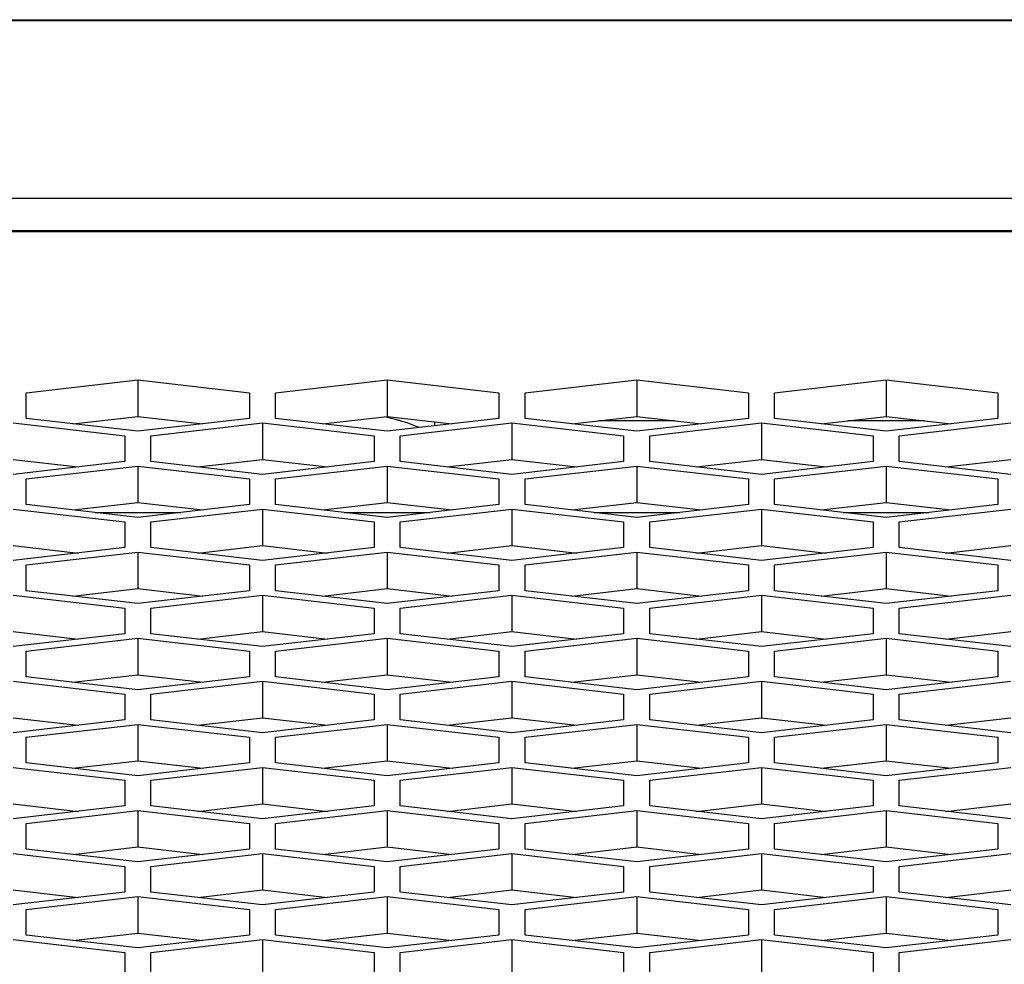
# Model space of a CAD drawing. Units: millimetres. Extents: x -2707 to 3426, y -586 to 1219.
# Drawn here: x -1189 to -1163, y 372 to 397 of the extents above; entities that cross this region are included whole.
import ezdxf

# ---------------------------------------------------------------- set-up
doc = ezdxf.new("R2010")
doc.units = ezdxf.units.MM
doc.header["$LTSCALE"] = 65.395
doc.layers.get('0').update_dxf_attribs({"linetype": 'CONTINUOUS'})

msp = doc.modelspace()

# ---------------------------------------------------------------- linework, layer by layer
at = {"color": 7, "linetype": 'Continuous'}
for p, q in [((-1862.434, 396.888), (223.566, 396.888)), ((-1810.434, 396.91), (223.566, 396.91)), ((223.566, 392.103), (-1862.434, 392.103)), ((-1851.434, 391.25), (71.566, 391.25)), ((-1851.434, 391.22), (71.566, 391.22)), ((-1189.254, 386.887), (-1186.254, 387.233)), ((-1186.254, 387.233), (-1186.254, 386.253)), ((-1186.254, 387.233), (-1183.254, 386.887)), ((-1182.554, 386.887), (-1179.554, 387.233)), ((-1179.554, 387.233), (-1179.554, 386.253)), ((-1179.554, 387.233), (-1176.554, 386.887)), ((-1175.854, 386.887), (-1172.854, 387.233)), ((-1172.854, 387.233), (-1172.854, 386.253)), ((-1172.854, 387.233), (-1169.854, 386.887)), ((-1169.154, 386.887), (-1166.154, 387.233)), ((-1166.154, 387.233), (-1166.154, 386.253)), ((-1166.154, 387.233), (-1163.154, 386.887)), ((-1189.254, 386.197), (-1189.254, 386.887)), ((-1183.254, 386.887), (-1183.254, 386.197)), ((-1182.554, 386.197), (-1182.554, 386.887)), ((-1176.554, 386.887), (-1176.554, 386.197)), ((-1175.854, 386.197), (-1175.854, 386.887)), ((-1169.854, 386.887), (-1169.854, 386.197)), ((-1169.154, 386.197), (-1169.154, 386.887)), ((-1163.154, 386.887), (-1163.154, 386.197)), ((-1186.254, 385.851), (-1189.254, 386.197)), ((-1187.997, 386.052), (-1186.254, 386.253)), ((-1186.254, 386.253), (-1184.51, 386.052)), ((-1183.254, 386.197), (-1186.254, 385.851)), ((-1179.554, 385.851), (-1182.554, 386.197)), ((-1181.297, 386.052), (-1179.554, 386.253)), ((-1179.554, 386.253), (-1177.81, 386.052)), ((-1176.554, 386.197), (-1179.554, 385.851)), ((-1172.854, 385.851), (-1175.854, 386.197)), ((-1174.597, 386.052), (-1172.854, 386.253)), ((-1172.854, 386.253), (-1171.11, 386.052)), ((-1169.854, 386.197), (-1172.854, 385.851)), ((-1166.154, 385.851), (-1169.154, 386.197)), ((-1167.897, 386.052), (-1166.154, 386.253)), ((-1166.154, 386.253), (-1164.41, 386.052)), ((-1163.154, 386.197), (-1166.154, 385.851)), ((-1189.604, 386.076), (-1186.604, 385.73)), ((-1185.904, 385.73), (-1182.904, 386.076)), ((-1182.904, 386.076), (-1182.904, 385.096)), ((-1182.904, 386.076), (-1179.904, 385.73)), ((-1179.204, 385.73), (-1176.204, 386.076)), ((-1178.284, 386.106), (-1178.284, 385.998)), ((-1176.204, 386.076), (-1176.204, 385.096)), ((-1176.204, 386.076), (-1173.204, 385.73)), ((-1171.823, 386.134), (-1173.884, 386.134)), ((-1172.504, 385.73), (-1169.504, 386.076)), ((-1169.504, 386.076), (-1169.504, 385.096)), ((-1169.504, 386.076), (-1166.504, 385.73)), ((-1165.123, 386.134), (-1167.184, 386.134)), ((-1165.804, 385.73), (-1162.804, 386.076)), ((-1186.604, 385.73), (-1186.604, 385.04)), ((-1185.904, 385.04), (-1185.904, 385.73)), ((-1179.904, 385.73), (-1179.904, 385.04)), ((-1179.204, 385.04), (-1179.204, 385.73)), ((-1173.204, 385.73), (-1173.204, 385.04)), ((-1172.504, 385.04), (-1172.504, 385.73)), ((-1166.504, 385.73), (-1166.504, 385.04)), ((-1165.804, 385.04), (-1165.804, 385.73)), ((-1189.604, 385.096), (-1187.86, 384.895)), ((-1186.604, 385.04), (-1189.604, 384.695)), ((-1189.254, 384.574), (-1186.254, 384.919)), ((-1186.254, 384.919), (-1186.254, 383.939)), ((-1186.254, 384.919), (-1183.254, 384.574)), ((-1182.904, 384.695), (-1185.904, 385.04)), ((-1184.647, 384.895), (-1182.904, 385.096)), ((-1182.904, 385.096), (-1181.16, 384.895)), ((-1179.904, 385.04), (-1182.904, 384.695)), ((-1182.554, 384.574), (-1179.554, 384.919)), ((-1179.554, 384.919), (-1179.554, 383.939)), ((-1179.554, 384.919), (-1176.554, 384.574)), ((-1176.204, 384.695), (-1179.204, 385.04)), ((-1177.947, 384.895), (-1176.204, 385.096)), ((-1176.204, 385.096), (-1174.46, 384.895)), ((-1173.204, 385.04), (-1176.204, 384.695)), ((-1175.854, 384.574), (-1172.854, 384.919)), ((-1172.854, 384.919), (-1172.854, 383.939)), ((-1172.854, 384.919), (-1169.854, 384.574)), ((-1169.504, 384.695), (-1172.504, 385.04)), ((-1171.247, 384.895), (-1169.504, 385.096)), ((-1169.504, 385.096), (-1167.76, 384.895)), ((-1166.504, 385.04), (-1169.504, 384.695)), ((-1169.154, 384.574), (-1166.154, 384.919)), ((-1166.154, 384.919), (-1166.154, 383.939)), ((-1166.154, 384.919), (-1163.154, 384.574)), ((-1162.804, 384.695), (-1165.804, 385.04)), ((-1164.547, 384.895), (-1162.804, 385.096)), ((-1189.254, 383.883), (-1189.254, 384.574)), ((-1183.254, 384.574), (-1183.254, 383.883)), ((-1182.554, 383.883), (-1182.554, 384.574)), ((-1176.554, 384.574), (-1176.554, 383.883)), ((-1175.854, 383.883), (-1175.854, 384.574)), ((-1169.854, 384.574), (-1169.854, 383.883)), ((-1169.154, 383.883), (-1169.154, 384.574)), ((-1163.154, 384.574), (-1163.154, 383.883)), ((-1186.254, 383.538), (-1189.254, 383.883)), ((-1187.997, 383.738), (-1186.254, 383.939)), ((-1186.254, 383.939), (-1184.51, 383.738)), ((-1183.254, 383.883), (-1186.254, 383.538)), ((-1179.554, 383.538), (-1182.554, 383.883)), ((-1181.297, 383.738), (-1179.554, 383.939)), ((-1179.554, 383.939), (-1177.81, 383.738)), ((-1176.554, 383.883), (-1179.554, 383.538)), ((-1172.854, 383.538), (-1175.854, 383.883)), ((-1174.597, 383.738), (-1172.854, 383.939)), ((-1172.854, 383.939), (-1171.11, 383.738)), ((-1169.854, 383.883), (-1172.854, 383.538)), ((-1166.154, 383.538), (-1169.154, 383.883)), ((-1167.897, 383.738), (-1166.154, 383.939)), ((-1166.154, 383.939), (-1164.41, 383.738)), ((-1163.154, 383.883), (-1166.154, 383.538)), ((-1189.604, 383.762), (-1186.604, 383.417)), ((-1187.407, 383.67), (-1185.1, 383.67)), ((-1185.904, 383.417), (-1182.904, 383.762)), ((-1182.904, 383.762), (-1182.904, 382.782)), ((-1182.904, 383.762), (-1179.904, 383.417)), ((-1180.707, 383.67), (-1178.4, 383.67)), ((-1179.204, 383.417), (-1176.204, 383.762)), ((-1176.204, 383.762), (-1176.204, 382.782)), ((-1176.204, 383.762), (-1173.204, 383.417)), ((-1174.007, 383.67), (-1171.7, 383.67)), ((-1172.504, 383.417), (-1169.504, 383.762)), ((-1169.504, 383.762), (-1169.504, 382.782)), ((-1169.504, 383.762), (-1166.504, 383.417)), ((-1167.307, 383.67), (-1165, 383.67)), ((-1165.804, 383.417), (-1162.804, 383.762)), ((-1186.604, 383.417), (-1186.604, 382.726)), ((-1185.904, 382.726), (-1185.904, 383.417)), ((-1179.904, 383.417), (-1179.904, 382.726)), ((-1179.204, 382.726), (-1179.204, 383.417)), ((-1173.204, 383.417), (-1173.204, 382.726)), ((-1172.504, 382.726), (-1172.504, 383.417)), ((-1166.504, 383.417), (-1166.504, 382.726)), ((-1165.804, 382.726), (-1165.804, 383.417)), ((-1189.604, 382.782), (-1187.86, 382.582)), ((-1184.647, 382.582), (-1182.904, 382.782)), ((-1182.904, 382.782), (-1181.16, 382.582)), ((-1177.947, 382.582), (-1176.204, 382.782)), ((-1176.204, 382.782), (-1174.46, 382.582)), ((-1171.247, 382.582), (-1169.504, 382.782)), ((-1169.504, 382.782), (-1167.76, 382.582)), ((-1164.547, 382.582), (-1162.804, 382.782)), ((-1186.604, 382.726), (-1189.604, 382.381)), ((-1189.254, 382.26), (-1186.254, 382.605)), ((-1186.254, 382.605), (-1186.254, 381.625)), ((-1186.254, 382.605), (-1183.254, 382.26)), ((-1182.904, 382.381), (-1185.904, 382.726)), ((-1179.904, 382.726), (-1182.904, 382.381)), ((-1182.554, 382.26), (-1179.554, 382.605)), ((-1179.554, 382.605), (-1179.554, 381.625)), ((-1179.554, 382.605), (-1176.554, 382.26)), ((-1176.204, 382.381), (-1179.204, 382.726)), ((-1173.204, 382.726), (-1176.204, 382.381)), ((-1175.854, 382.26), (-1172.854, 382.605)), ((-1172.854, 382.605), (-1172.854, 381.625)), ((-1172.854, 382.605), (-1169.854, 382.26)), ((-1169.504, 382.381), (-1172.504, 382.726)), ((-1166.504, 382.726), (-1169.504, 382.381)), ((-1169.154, 382.26), (-1166.154, 382.605)), ((-1166.154, 382.605), (-1166.154, 381.625)), ((-1166.154, 382.605), (-1163.154, 382.26)), ((-1162.804, 382.381), (-1165.804, 382.726)), ((-1189.254, 381.569), (-1189.254, 382.26)), ((-1183.254, 382.26), (-1183.254, 381.569)), ((-1182.554, 381.569), (-1182.554, 382.26)), ((-1176.554, 382.26), (-1176.554, 381.569)), ((-1175.854, 381.569), (-1175.854, 382.26)), ((-1169.854, 382.26), (-1169.854, 381.569)), ((-1169.154, 381.569), (-1169.154, 382.26)), ((-1163.154, 382.26), (-1163.154, 381.569)), ((-1189.604, 381.449), (-1186.604, 381.103)), ((-1186.254, 381.224), (-1189.254, 381.569)), ((-1187.997, 381.425), (-1186.254, 381.625)), ((-1186.254, 381.625), (-1184.51, 381.425)), ((-1183.254, 381.569), (-1186.254, 381.224)), ((-1185.904, 381.103), (-1182.904, 381.449)), ((-1182.904, 381.449), (-1182.904, 380.469)), ((-1182.904, 381.449), (-1179.904, 381.103)), ((-1179.554, 381.224), (-1182.554, 381.569)), ((-1181.297, 381.425), (-1179.554, 381.625)), ((-1179.554, 381.625), (-1177.81, 381.425)), ((-1176.554, 381.569), (-1179.554, 381.224)), ((-1179.204, 381.103), (-1176.204, 381.449)), ((-1176.204, 381.449), (-1176.204, 380.469)), ((-1176.204, 381.449), (-1173.204, 381.103)), ((-1172.854, 381.224), (-1175.854, 381.569)), ((-1174.597, 381.425), (-1172.854, 381.625)), ((-1172.854, 381.625), (-1171.11, 381.425)), ((-1169.854, 381.569), (-1172.854, 381.224)), ((-1172.504, 381.103), (-1169.504, 381.449)), ((-1169.504, 381.449), (-1169.504, 380.469)), ((-1169.504, 381.449), (-1166.504, 381.103)), ((-1166.154, 381.224), (-1169.154, 381.569)), ((-1167.897, 381.425), (-1166.154, 381.625)), ((-1166.154, 381.625), (-1164.41, 381.425)), ((-1163.154, 381.569), (-1166.154, 381.224)), ((-1165.804, 381.103), (-1162.804, 381.449)), ((-1186.604, 381.103), (-1186.604, 380.413)), ((-1185.904, 380.413), (-1185.904, 381.103)), ((-1179.904, 381.103), (-1179.904, 380.413)), ((-1179.204, 380.413), (-1179.204, 381.103)), ((-1173.204, 381.103), (-1173.204, 380.413)), ((-1172.504, 380.413), (-1172.504, 381.103)), ((-1166.504, 381.103), (-1166.504, 380.413)), ((-1165.804, 380.413), (-1165.804, 381.103)), ((-1189.604, 380.469), (-1187.86, 380.268)), ((-1186.604, 380.413), (-1189.604, 380.067)), ((-1182.904, 380.067), (-1185.904, 380.413)), ((-1184.647, 380.268), (-1182.904, 380.469)), ((-1182.904, 380.469), (-1181.16, 380.268)), ((-1179.904, 380.413), (-1182.904, 380.067)), ((-1176.204, 380.067), (-1179.204, 380.413)), ((-1177.947, 380.268), (-1176.204, 380.469)), ((-1176.204, 380.469), (-1174.46, 380.268)), ((-1173.204, 380.413), (-1176.204, 380.067)), ((-1169.504, 380.067), (-1172.504, 380.413)), ((-1171.247, 380.268), (-1169.504, 380.469)), ((-1169.504, 380.469), (-1167.76, 380.268)), ((-1166.504, 380.413), (-1169.504, 380.067)), ((-1162.804, 380.067), (-1165.804, 380.413)), ((-1164.547, 380.268), (-1162.804, 380.469)), ((-1189.254, 379.946), (-1186.254, 380.292)), ((-1186.254, 380.292), (-1186.254, 379.312)), ((-1186.254, 380.292), (-1183.254, 379.946)), ((-1182.554, 379.946), (-1179.554, 380.292)), ((-1179.554, 380.292), (-1179.554, 379.312)), ((-1179.554, 380.292), (-1176.554, 379.946)), ((-1175.854, 379.946), (-1172.854, 380.292)), ((-1172.854, 380.292), (-1172.854, 379.312)), ((-1172.854, 380.292), (-1169.854, 379.946)), ((-1169.154, 379.946), (-1166.154, 380.292)), ((-1166.154, 380.292), (-1166.154, 379.312)), ((-1166.154, 380.292), (-1163.154, 379.946)), ((-1189.254, 379.256), (-1189.254, 379.946)), ((-1183.254, 379.946), (-1183.254, 379.256)), ((-1182.554, 379.256), (-1182.554, 379.946)), ((-1176.554, 379.946), (-1176.554, 379.256)), ((-1175.854, 379.256), (-1175.854, 379.946)), ((-1169.854, 379.946), (-1169.854, 379.256)), ((-1169.154, 379.256), (-1169.154, 379.946)), ((-1163.154, 379.946), (-1163.154, 379.256)), ((-1187.997, 379.111), (-1186.254, 379.312)), ((-1186.254, 379.312), (-1184.51, 379.111)), ((-1181.297, 379.111), (-1179.554, 379.312)), ((-1179.554, 379.312), (-1177.81, 379.111)), ((-1174.597, 379.111), (-1172.854, 379.312)), ((-1172.854, 379.312), (-1171.11, 379.111)), ((-1167.897, 379.111), (-1166.154, 379.312)), ((-1166.154, 379.312), (-1164.41, 379.111)), ((-1189.604, 379.135), (-1186.604, 378.79)), ((-1186.254, 378.91), (-1189.254, 379.256)), ((-1183.254, 379.256), (-1186.254, 378.91)), ((-1185.904, 378.79), (-1182.904, 379.135)), ((-1182.904, 379.135), (-1182.904, 378.155)), ((-1182.904, 379.135), (-1179.904, 378.79)), ((-1179.554, 378.91), (-1182.554, 379.256)), ((-1176.554, 379.256), (-1179.554, 378.91)), ((-1179.204, 378.79), (-1176.204, 379.135)), ((-1176.204, 379.135), (-1176.204, 378.155)), ((-1176.204, 379.135), (-1173.204, 378.79)), ((-1172.854, 378.91), (-1175.854, 379.256)), ((-1169.854, 379.256), (-1172.854, 378.91)), ((-1172.504, 378.79), (-1169.504, 379.135)), ((-1169.504, 379.135), (-1169.504, 378.155)), ((-1169.504, 379.135), (-1166.504, 378.79)), ((-1166.154, 378.91), (-1169.154, 379.256)), ((-1163.154, 379.256), (-1166.154, 378.91)), ((-1165.804, 378.79), (-1162.804, 379.135)), ((-1186.604, 378.79), (-1186.604, 378.099)), ((-1185.904, 378.099), (-1185.904, 378.79)), ((-1179.904, 378.79), (-1179.904, 378.099)), ((-1179.204, 378.099), (-1179.204, 378.79)), ((-1173.204, 378.79), (-1173.204, 378.099)), ((-1172.504, 378.099), (-1172.504, 378.79)), ((-1166.504, 378.79), (-1166.504, 378.099)), ((-1165.804, 378.099), (-1165.804, 378.79)), ((-1189.604, 378.155), (-1187.86, 377.954)), ((-1186.604, 378.099), (-1189.604, 377.754)), ((-1189.254, 377.633), (-1186.254, 377.978)), ((-1186.254, 377.978), (-1186.254, 376.998)), ((-1186.254, 377.978), (-1183.254, 377.633)), ((-1182.904, 377.754), (-1185.904, 378.099)), ((-1184.647, 377.954), (-1182.904, 378.155)), ((-1182.904, 378.155), (-1181.16, 377.954)), ((-1179.904, 378.099), (-1182.904, 377.754)), ((-1182.554, 377.633), (-1179.554, 377.978)), ((-1179.554, 377.978), (-1179.554, 376.998)), ((-1179.554, 377.978), (-1176.554, 377.633)), ((-1176.204, 377.754), (-1179.204, 378.099)), ((-1177.947, 377.954), (-1176.204, 378.155)), ((-1176.204, 378.155), (-1174.46, 377.954)), ((-1173.204, 378.099), (-1176.204, 377.754)), ((-1175.854, 377.633), (-1172.854, 377.978)), ((-1172.854, 377.978), (-1172.854, 376.998)), ((-1172.854, 377.978), (-1169.854, 377.633)), ((-1169.504, 377.754), (-1172.504, 378.099)), ((-1171.247, 377.954), (-1169.504, 378.155)), ((-1169.504, 378.155), (-1167.76, 377.954)), ((-1166.504, 378.099), (-1169.504, 377.754)), ((-1169.154, 377.633), (-1166.154, 377.978)), ((-1166.154, 377.978), (-1166.154, 376.998)), ((-1166.154, 377.978), (-1163.154, 377.633)), ((-1162.804, 377.754), (-1165.804, 378.099)), ((-1164.547, 377.954), (-1162.804, 378.155)), ((-1189.254, 376.942), (-1189.254, 377.633)), ((-1183.254, 377.633), (-1183.254, 376.942)), ((-1182.554, 376.942), (-1182.554, 377.633)), ((-1176.554, 377.633), (-1176.554, 376.942)), ((-1175.854, 376.942), (-1175.854, 377.633)), ((-1169.854, 377.633), (-1169.854, 376.942)), ((-1169.154, 376.942), (-1169.154, 377.633)), ((-1163.154, 377.633), (-1163.154, 376.942)), ((-1186.254, 376.597), (-1189.254, 376.942)), ((-1187.997, 376.798), (-1186.254, 376.998)), ((-1186.254, 376.998), (-1184.51, 376.798)), ((-1183.254, 376.942), (-1186.254, 376.597)), ((-1179.554, 376.597), (-1182.554, 376.942)), ((-1181.297, 376.798), (-1179.554, 376.998)), ((-1179.554, 376.998), (-1177.81, 376.798)), ((-1176.554, 376.942), (-1179.554, 376.597)), ((-1172.854, 376.597), (-1175.854, 376.942)), ((-1174.597, 376.798), (-1172.854, 376.998)), ((-1172.854, 376.998), (-1171.11, 376.798)), ((-1169.854, 376.942), (-1172.854, 376.597)), ((-1166.154, 376.597), (-1169.154, 376.942)), ((-1167.897, 376.798), (-1166.154, 376.998)), ((-1166.154, 376.998), (-1164.41, 376.798)), ((-1163.154, 376.942), (-1166.154, 376.597)), ((-1189.604, 376.821), (-1186.604, 376.476)), ((-1185.904, 376.476), (-1182.904, 376.821)), ((-1182.904, 376.821), (-1182.904, 375.841)), ((-1182.904, 376.821), (-1179.904, 376.476)), ((-1179.204, 376.476), (-1176.204, 376.821)), ((-1176.204, 376.821), (-1176.204, 375.841)), ((-1176.204, 376.821), (-1173.204, 376.476)), ((-1172.504, 376.476), (-1169.504, 376.821)), ((-1169.504, 376.821), (-1169.504, 375.841)), ((-1169.504, 376.821), (-1166.504, 376.476)), ((-1165.804, 376.476), (-1162.804, 376.821)), ((-1186.604, 376.476), (-1186.604, 375.785)), ((-1185.904, 375.785), (-1185.904, 376.476)), ((-1179.904, 376.476), (-1179.904, 375.785)), ((-1179.204, 375.785), (-1179.204, 376.476)), ((-1173.204, 376.476), (-1173.204, 375.785)), ((-1172.504, 375.785), (-1172.504, 376.476)), ((-1166.504, 376.476), (-1166.504, 375.785)), ((-1165.804, 375.785), (-1165.804, 376.476)), ((-1189.604, 375.841), (-1187.86, 375.641)), ((-1186.604, 375.785), (-1189.604, 375.44)), ((-1189.254, 375.319), (-1186.254, 375.665)), ((-1186.254, 375.665), (-1186.254, 374.685)), ((-1186.254, 375.665), (-1183.254, 375.319)), ((-1182.904, 375.44), (-1185.904, 375.785)), ((-1184.647, 375.641), (-1182.904, 375.841)), ((-1182.904, 375.841), (-1181.16, 375.641)), ((-1179.904, 375.785), (-1182.904, 375.44)), ((-1182.554, 375.319), (-1179.554, 375.665)), ((-1179.554, 375.665), (-1179.554, 374.685)), ((-1179.554, 375.665), (-1176.554, 375.319)), ((-1176.204, 375.44), (-1179.204, 375.785)), ((-1177.947, 375.641), (-1176.204, 375.841)), ((-1176.204, 375.841), (-1174.46, 375.641)), ((-1173.204, 375.785), (-1176.204, 375.44)), ((-1175.854, 375.319), (-1172.854, 375.665)), ((-1172.854, 375.665), (-1172.854, 374.685)), ((-1172.854, 375.665), (-1169.854, 375.319)), ((-1169.504, 375.44), (-1172.504, 375.785)), ((-1171.247, 375.641), (-1169.504, 375.841)), ((-1169.504, 375.841), (-1167.76, 375.641)), ((-1166.504, 375.785), (-1169.504, 375.44)), ((-1169.154, 375.319), (-1166.154, 375.665)), ((-1166.154, 375.665), (-1166.154, 374.685)), ((-1166.154, 375.665), (-1163.154, 375.319)), ((-1162.804, 375.44), (-1165.804, 375.785)), ((-1164.547, 375.641), (-1162.804, 375.841)), ((-1189.254, 374.629), (-1189.254, 375.319)), ((-1183.254, 375.319), (-1183.254, 374.629)), ((-1182.554, 374.629), (-1182.554, 375.319)), ((-1176.554, 375.319), (-1176.554, 374.629)), ((-1175.854, 374.629), (-1175.854, 375.319)), ((-1169.854, 375.319), (-1169.854, 374.629)), ((-1169.154, 374.629), (-1169.154, 375.319)), ((-1163.154, 375.319), (-1163.154, 374.629)), ((-1186.254, 374.283), (-1189.254, 374.629)), ((-1187.997, 374.484), (-1186.254, 374.685)), ((-1186.254, 374.685), (-1184.51, 374.484)), ((-1183.254, 374.629), (-1186.254, 374.283)), ((-1179.554, 374.283), (-1182.554, 374.629)), ((-1181.297, 374.484), (-1179.554, 374.685)), ((-1179.554, 374.685), (-1177.81, 374.484)), ((-1176.554, 374.629), (-1179.554, 374.283)), ((-1172.854, 374.283), (-1175.854, 374.629)), ((-1174.597, 374.484), (-1172.854, 374.685)), ((-1172.854, 374.685), (-1171.11, 374.484)), ((-1169.854, 374.629), (-1172.854, 374.283)), ((-1166.154, 374.283), (-1169.154, 374.629)), ((-1167.897, 374.484), (-1166.154, 374.685)), ((-1166.154, 374.685), (-1164.41, 374.484)), ((-1163.154, 374.629), (-1166.154, 374.283)), ((-1189.604, 374.508), (-1186.604, 374.162)), ((-1185.904, 374.162), (-1182.904, 374.508)), ((-1182.904, 374.508), (-1182.904, 373.528)), ((-1182.904, 374.508), (-1179.904, 374.162)), ((-1179.204, 374.162), (-1176.204, 374.508)), ((-1176.204, 374.508), (-1176.204, 373.528)), ((-1176.204, 374.508), (-1173.204, 374.162)), ((-1172.504, 374.162), (-1169.504, 374.508)), ((-1169.504, 374.508), (-1169.504, 373.528)), ((-1169.504, 374.508), (-1166.504, 374.162)), ((-1165.804, 374.162), (-1162.804, 374.508)), ((-1186.604, 374.162), (-1186.604, 373.472)), ((-1185.904, 373.472), (-1185.904, 374.162)), ((-1179.904, 374.162), (-1179.904, 373.472)), ((-1179.204, 373.472), (-1179.204, 374.162)), ((-1173.204, 374.162), (-1173.204, 373.472)), ((-1172.504, 373.472), (-1172.504, 374.162)), ((-1166.504, 374.162), (-1166.504, 373.472)), ((-1165.804, 373.472), (-1165.804, 374.162)), ((-1189.604, 373.528), (-1187.86, 373.327)), ((-1184.647, 373.327), (-1182.904, 373.528)), ((-1182.904, 373.528), (-1181.16, 373.327)), ((-1177.947, 373.327), (-1176.204, 373.528)), ((-1176.204, 373.528), (-1174.46, 373.327)), ((-1171.247, 373.327), (-1169.504, 373.528)), ((-1169.504, 373.528), (-1167.76, 373.327)), ((-1164.547, 373.327), (-1162.804, 373.528)), ((-1186.604, 373.472), (-1189.604, 373.126)), ((-1189.254, 373.006), (-1186.254, 373.351)), ((-1186.254, 373.351), (-1186.254, 372.371)), ((-1186.254, 373.351), (-1183.254, 373.006)), ((-1182.904, 373.126), (-1185.904, 373.472)), ((-1179.904, 373.472), (-1182.904, 373.126)), ((-1182.554, 373.006), (-1179.554, 373.351)), ((-1179.554, 373.351), (-1179.554, 372.371)), ((-1179.554, 373.351), (-1176.554, 373.006)), ((-1176.204, 373.126), (-1179.204, 373.472)), ((-1173.204, 373.472), (-1176.204, 373.126)), ((-1175.854, 373.006), (-1172.854, 373.351)), ((-1172.854, 373.351), (-1172.854, 372.371)), ((-1172.854, 373.351), (-1169.854, 373.006)), ((-1169.504, 373.126), (-1172.504, 373.472)), ((-1166.504, 373.472), (-1169.504, 373.126)), ((-1169.154, 373.006), (-1166.154, 373.351)), ((-1166.154, 373.351), (-1166.154, 372.371)), ((-1166.154, 373.351), (-1163.154, 373.006)), ((-1162.804, 373.126), (-1165.804, 373.472)), ((-1189.254, 372.315), (-1189.254, 373.006)), ((-1183.254, 373.006), (-1183.254, 372.315)), ((-1182.554, 372.315), (-1182.554, 373.006)), ((-1176.554, 373.006), (-1176.554, 372.315)), ((-1175.854, 372.315), (-1175.854, 373.006)), ((-1169.854, 373.006), (-1169.854, 372.315)), ((-1169.154, 372.315), (-1169.154, 373.006)), ((-1163.154, 373.006), (-1163.154, 372.315)), ((-1189.604, 372.194), (-1186.604, 371.849)), ((-1186.254, 371.97), (-1189.254, 372.315)), ((-1187.997, 372.17), (-1186.254, 372.371)), ((-1186.254, 372.371), (-1184.51, 372.17)), ((-1183.254, 372.315), (-1186.254, 371.97)), ((-1185.904, 371.849), (-1182.904, 372.194)), ((-1182.904, 372.194), (-1182.904, 371.214)), ((-1182.904, 372.194), (-1179.904, 371.849)), ((-1179.554, 371.97), (-1182.554, 372.315)), ((-1181.297, 372.17), (-1179.554, 372.371)), ((-1179.554, 372.371), (-1177.81, 372.17)), ((-1176.554, 372.315), (-1179.554, 371.97)), ((-1179.204, 371.849), (-1176.204, 372.194)), ((-1176.204, 372.194), (-1176.204, 371.214)), ((-1176.204, 372.194), (-1173.204, 371.849)), ((-1172.854, 371.97), (-1175.854, 372.315)), ((-1174.597, 372.17), (-1172.854, 372.371)), ((-1172.854, 372.371), (-1171.11, 372.17)), ((-1169.854, 372.315), (-1172.854, 371.97)), ((-1172.504, 371.849), (-1169.504, 372.194)), ((-1169.504, 372.194), (-1169.504, 371.214)), ((-1169.504, 372.194), (-1166.504, 371.849)), ((-1166.154, 371.97), (-1169.154, 372.315)), ((-1167.897, 372.17), (-1166.154, 372.371)), ((-1166.154, 372.371), (-1164.41, 372.17)), ((-1163.154, 372.315), (-1166.154, 371.97)), ((-1165.804, 371.849), (-1162.804, 372.194)), ((-1186.604, 371.849), (-1186.604, 371.158)), ((-1185.904, 371.158), (-1185.904, 371.849)), ((-1179.904, 371.849), (-1179.904, 371.158)), ((-1179.204, 371.158), (-1179.204, 371.849)), ((-1173.204, 371.849), (-1173.204, 371.158)), ((-1172.504, 371.158), (-1172.504, 371.849)), ((-1166.504, 371.849), (-1166.504, 371.158)), ((-1165.804, 371.158), (-1165.804, 371.849))]:
    msp.add_line(p, q, dxfattribs=at)
for points, knots in [([(-1179.155, 386.119), (-1179.187, 386.128), (-1179.323, 386.167), (-1179.461, 386.202), (-1179.567, 386.226)], [0, 0, 0, 0, 0.235529, 1, 1, 1, 1]), ([(-1178.697, 385.95), (-1178.73, 385.965), (-1178.879, 386.03), (-1179.034, 386.083), (-1179.155, 386.119)], [0, 0, 0, 0, 0.222691, 1, 1, 1, 1])]:
    msp.add_open_spline(points, degree=3, knots=knots, dxfattribs=at)

doc.saveas('drawing.dxf')
